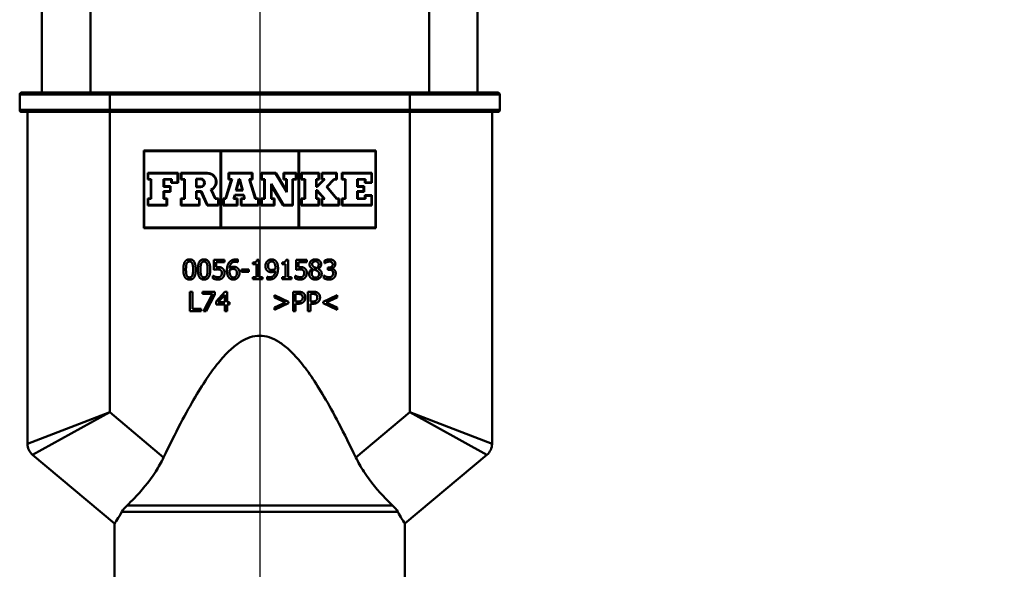
# Paper-space layout 'DS_2' of a CAD drawing. Units: millimetres. Extents: x 0 to 2100, y 0 to 2970.
# Drawn here: x 675 to 777, y 1618 to 1674 of the extents above; entities that cross this region are included whole.
import ezdxf

# ---------------------------------------------------------------- set-up
doc = ezdxf.new("R2010")
doc.units = ezdxf.units.MM
doc.header["$LTSCALE"] = 10
for name, color, linetype, lineweight in [('Centerline(ISO)', 7, 'Continuous', 25), ('Dimensions(ISO)', 7, 'Continuous', 25), ('Visible Edges(ISO)', 7, 'Continuous', 50), ('Visible Tangent Edges(ISO)', 7, 'Continuous', 50)]:
    doc.layers.add(name, color=color, linetype=linetype, lineweight=lineweight)
doc.styles.add('Text__5.0mm', font='arial.ttf', dxfattribs={"width": 0.9})
doc.dimstyles.new('KS-Marketing', dxfattribs={"dimscale": 10, "dimtxt": 5, "dimasz": 3.5, "dimexe": 3.175, "dimexo": 0, "dimgap": 0.8, "dimtad": 1, "dimdec": 1, "dimrnd": 1e-08, "dimtxsty": 'Text__5.0mm', "dimcen": 0.09, "dimdle": 10, "dimclrd": 7, "dimclre": 7, "dimclrt": 7, "dimadec": 0, "dimazin": 2, "dimtfac": 0.7, "dimtdec": 4, "dimtmove": 0, "dimatfit": 3, "dimfxl": 1, "dimtolj": 1, "dimlwd": 25, "dimlwe": 25, "dimarcsym": 0})

# ---------------------------------------------------------------- blocks, each defined once
blk = doc.blocks.new('*D5')
at = {"layer": 'Defpoints', "color": 0, "linetype": 'Continuous', "transparency": 16777216}
for p in [(1000.02, 1711.58), (1130.89, 1711.58), (684.87, 1506.31)]:
    blk.add_point(p, dxfattribs=at)
at = {"layer": 'Dimensions(ISO)', "color": 7, "linetype": 'Continuous', "lineweight": 25, "transparency": 16777216}
for p, q in [((1000.02, 1711.58), (1162.64, 1711.58)), ((1130.89, 1541.31), (1130.89, 1676.58)), ((684.87, 1506.31), (1162.64, 1506.31))]:
    blk.add_line(p, q, dxfattribs=at)
at = {"layer": 'Dimensions(ISO)', "color": 7, "linetype": 'Continuous', "transparency": 16777216}
for points in [[(1125.06, 1676.58), (1136.73, 1676.58), (1130.89, 1711.58)], [(1125.06, 1541.31), (1136.73, 1541.31), (1130.89, 1506.31)]]:
    blk.add_solid(points, dxfattribs=at)
at = {"layer": 'Dimensions(ISO)', "color": 7, "linetype": 'Continuous', "lineweight": 25, "transparency": 16777216, "insert": (1097.36, 1558.55), "char_height": 50, "attachment_point": 4, "rotation": 90, "style": 'Text__5.0mm'}
blk.add_mtext('\\A1;205', dxfattribs=at)

psp = doc.layouts.new('DS_2')

# ---------------------------------------------------------------- linework, layer by layer
at = {"layer": 'Centerline(ISO)', "linetype": 'Continuous'}
psp.add_line((700.02, 1742.67), (700.02, 1471.41), dxfattribs=at)
at = {"layer": 'Visible Edges(ISO)'}
for p, q in [((677.52, 1666.81), (677.52, 1676.59)), ((722.52, 1666.81), (722.52, 1676.59)), ((675.22, 1666.61), (675.22, 1665.01)), ((675.42, 1666.81), (684.52, 1666.81)), ((715.52, 1666.81), (684.52, 1666.81)), ((715.52, 1666.81), (724.62, 1666.81)), ((724.82, 1666.61), (724.82, 1665.01)), ((684.52, 1664.81), (675.42, 1664.81)), ((676.02, 1664.81), (676.02, 1630.51)), ((684.52, 1664.81), (715.52, 1664.81)), ((724.62, 1664.81), (715.52, 1664.81)), ((724.02, 1630.51), (724.02, 1664.81)), ((688.03, 1652.81), (688.03, 1660.81)), ((688.03, 1660.81), (712.03, 1660.81)), ((688.09, 1660.76), (695.97, 1660.76)), ((688.09, 1652.87), (688.09, 1660.76)), ((695.97, 1660.76), (695.97, 1652.87)), ((696.03, 1652.87), (696.03, 1660.76)), ((696.03, 1660.76), (704.03, 1660.76)), ((704.03, 1660.76), (704.03, 1652.87)), ((704.09, 1652.87), (704.09, 1660.76)), ((704.09, 1660.76), (711.97, 1660.76)), ((711.97, 1660.76), (711.97, 1652.87)), ((712.03, 1660.81), (712.03, 1652.81)), ((688.46, 1657.82), (688.46, 1658.5)), ((688.46, 1658.5), (691.6, 1658.5)), ((688.51, 1657.87), (688.51, 1658.44)), ((688.51, 1658.44), (691.54, 1658.44)), ((691.54, 1658.44), (691.54, 1657.53)), ((691.6, 1658.5), (691.6, 1657.47)), ((691.88, 1657.82), (691.88, 1658.5)), ((691.88, 1658.5), (694.64, 1658.5)), ((691.93, 1657.87), (691.93, 1658.44)), ((691.93, 1658.44), (694.64, 1658.44)), ((696.81, 1657.82), (696.81, 1658.5)), ((696.81, 1658.5), (699.28, 1658.5)), ((696.87, 1657.87), (696.87, 1658.44)), ((696.87, 1658.44), (699.22, 1658.44)), ((699.22, 1658.44), (699.22, 1657.87)), ((699.28, 1658.5), (699.28, 1657.82)), ((700.16, 1657.82), (700.16, 1658.5)), ((700.16, 1658.5), (701.7, 1658.5)), ((700.22, 1657.87), (700.22, 1658.44)), ((700.22, 1658.44), (701.66, 1658.44)), ((701.66, 1658.44), (702.81, 1656.52)), ((701.7, 1658.5), (702.75, 1656.72)), ((702.48, 1657.82), (702.48, 1658.5)), ((702.48, 1658.5), (703.82, 1658.5)), ((702.53, 1657.87), (702.53, 1658.44)), ((702.53, 1658.44), (703.76, 1658.44)), ((703.76, 1658.44), (703.76, 1657.87)), ((703.82, 1658.5), (703.82, 1657.82)), ((704.3, 1657.82), (704.3, 1658.5)), ((704.3, 1658.5), (706.16, 1658.5)), ((704.36, 1657.87), (704.36, 1658.44)), ((704.36, 1658.44), (706.1, 1658.44)), ((706.1, 1658.44), (706.1, 1657.87)), ((706.16, 1658.5), (706.16, 1657.82)), ((706.42, 1657.82), (706.42, 1658.5)), ((706.42, 1658.5), (707.99, 1658.5)), ((706.47, 1657.87), (706.47, 1658.44)), ((706.47, 1658.44), (707.93, 1658.44)), ((707.93, 1658.44), (707.93, 1657.87)), ((707.99, 1658.5), (707.99, 1657.82)), ((708.5, 1657.82), (708.5, 1658.5)), ((708.5, 1658.5), (711.61, 1658.5)), ((708.56, 1657.87), (708.56, 1658.44)), ((708.56, 1658.44), (711.55, 1658.44)), ((711.55, 1658.44), (711.55, 1657.53)), ((711.61, 1658.5), (711.61, 1657.47)), ((688.76, 1657.82), (688.46, 1657.82)), ((688.82, 1657.87), (688.51, 1657.87)), ((688.76, 1655.86), (688.76, 1657.82)), ((688.82, 1655.81), (688.82, 1657.87)), ((690.09, 1657.87), (690.09, 1657.07)), ((690.93, 1657.87), (690.09, 1657.87)), ((690.09, 1657.07), (690.75, 1657.07)), ((690.15, 1657.82), (690.15, 1657.13)), ((690.87, 1657.82), (690.15, 1657.82)), ((690.15, 1657.13), (690.81, 1657.13)), ((690.75, 1657.07), (690.75, 1656.61)), ((690.81, 1657.13), (690.81, 1656.55)), ((690.87, 1657.47), (690.87, 1657.82)), ((691.6, 1657.47), (690.87, 1657.47)), ((690.93, 1657.53), (690.93, 1657.87)), ((691.54, 1657.53), (690.93, 1657.53)), ((692.23, 1657.82), (691.88, 1657.82)), ((692.29, 1657.87), (691.93, 1657.87)), ((692.23, 1655.86), (692.23, 1657.82)), ((692.29, 1655.81), (692.29, 1657.87)), ((693.44, 1657.03), (693.44, 1657.91)), ((693.44, 1657.91), (693.89, 1657.91)), ((693.89, 1657.03), (693.44, 1657.03)), ((693.5, 1657.09), (693.5, 1657.85)), ((693.5, 1657.85), (693.89, 1657.85)), ((693.89, 1657.09), (693.5, 1657.09)), ((696.47, 1655.86), (697.08, 1657.82)), ((696.51, 1655.81), (697.16, 1657.87)), ((697.08, 1657.82), (696.81, 1657.82)), ((697.16, 1657.87), (696.87, 1657.87)), ((697.55, 1656.68), (697.87, 1657.87)), ((697.63, 1656.74), (697.92, 1657.82)), ((697.87, 1657.87), (697.98, 1657.87)), ((697.92, 1657.82), (697.93, 1657.82)), ((697.93, 1657.82), (698.2, 1656.74)), ((697.98, 1657.87), (698.27, 1656.68)), ((699.22, 1657.87), (698.93, 1657.87)), ((698.93, 1657.87), (699.56, 1655.81)), ((699.28, 1657.82), (699.01, 1657.82)), ((699.01, 1657.82), (699.6, 1655.86)), ((700.49, 1657.82), (700.16, 1657.82)), ((700.54, 1657.87), (700.22, 1657.87)), ((700.49, 1655.86), (700.49, 1657.82)), ((700.54, 1655.81), (700.54, 1657.87)), ((702.49, 1655.19), (701.2, 1657.36)), ((701.2, 1657.36), (701.2, 1655.81)), ((702.45, 1655.13), (701.25, 1657.15)), ((701.25, 1657.15), (701.25, 1655.86)), ((702.75, 1657.82), (702.48, 1657.82)), ((702.81, 1657.87), (702.53, 1657.87)), ((702.75, 1656.72), (702.75, 1657.82)), ((702.81, 1656.52), (702.81, 1657.87)), ((703.76, 1657.87), (703.39, 1657.87)), ((703.39, 1657.87), (703.39, 1655.19)), ((703.82, 1657.82), (703.45, 1657.82)), ((703.45, 1657.82), (703.45, 1655.13)), ((704.65, 1657.82), (704.3, 1657.82)), ((704.7, 1657.87), (704.36, 1657.87)), ((704.65, 1655.86), (704.65, 1657.82)), ((704.7, 1655.81), (704.7, 1657.87)), ((706.1, 1657.87), (705.84, 1657.87)), ((705.84, 1657.87), (705.84, 1657.05)), ((705.84, 1657.05), (705.94, 1657.05)), ((706.16, 1657.82), (705.9, 1657.82)), ((705.9, 1657.82), (705.9, 1657.11)), ((705.9, 1657.11), (705.92, 1657.11)), ((705.92, 1657.11), (706.63, 1657.82)), ((705.94, 1657.05), (706.76, 1657.87)), ((706.63, 1657.82), (706.42, 1657.82)), ((706.76, 1657.87), (706.47, 1657.87)), ((707.68, 1657.87), (706.91, 1657.08)), ((706.91, 1657.08), (707.96, 1655.81)), ((707.71, 1657.82), (706.99, 1657.07)), ((706.99, 1657.07), (707.99, 1655.86)), ((707.93, 1657.87), (707.68, 1657.87)), ((707.99, 1657.82), (707.71, 1657.82)), ((708.83, 1657.82), (708.5, 1657.82)), ((708.88, 1657.87), (708.56, 1657.87)), ((708.83, 1655.86), (708.83, 1657.82)), ((708.88, 1655.81), (708.88, 1657.87)), ((710.93, 1657.87), (710.09, 1657.87)), ((710.09, 1657.87), (710.09, 1657.07)), ((710.09, 1657.07), (710.75, 1657.07)), ((710.87, 1657.82), (710.15, 1657.82)), ((710.15, 1657.82), (710.15, 1657.13)), ((710.15, 1657.13), (710.81, 1657.13)), ((710.75, 1657.07), (710.75, 1656.61)), ((710.81, 1657.13), (710.81, 1656.55)), ((710.87, 1657.47), (710.87, 1657.82)), ((711.61, 1657.47), (710.87, 1657.47)), ((710.93, 1657.53), (710.93, 1657.87)), ((711.55, 1657.53), (710.93, 1657.53)), ((690.75, 1656.61), (690.09, 1656.61)), ((690.09, 1656.61), (690.09, 1655.81)), ((690.81, 1656.55), (690.15, 1656.55)), ((690.15, 1656.55), (690.15, 1655.86)), ((693.99, 1656.62), (693.44, 1656.62)), ((693.44, 1656.62), (693.44, 1655.81)), ((693.95, 1656.56), (693.5, 1656.56)), ((693.5, 1656.56), (693.5, 1655.86)), ((694.58, 1655.13), (693.95, 1656.56)), ((694.62, 1655.19), (693.99, 1656.62)), ((694.96, 1656.79), (695.42, 1655.81)), ((695.04, 1656.76), (695.45, 1655.86)), ((697.44, 1656.25), (697.32, 1655.81)), ((697.48, 1656.19), (697.39, 1655.86)), ((698.37, 1656.25), (697.44, 1656.25)), ((698.33, 1656.19), (697.48, 1656.19)), ((698.27, 1656.68), (697.55, 1656.68)), ((698.2, 1656.74), (697.63, 1656.74)), ((698.41, 1655.86), (698.33, 1656.19)), ((698.48, 1655.81), (698.37, 1656.25)), ((705.95, 1656.71), (705.84, 1656.71)), ((705.84, 1656.71), (705.84, 1655.81)), ((705.92, 1656.65), (705.9, 1656.65)), ((705.9, 1656.65), (705.9, 1655.86)), ((706.63, 1655.86), (705.92, 1656.65)), ((706.75, 1655.81), (705.95, 1656.71)), ((710.75, 1656.61), (710.09, 1656.61)), ((710.09, 1656.61), (710.09, 1655.81)), ((710.81, 1656.55), (710.15, 1656.55)), ((710.15, 1656.55), (710.15, 1655.86)), ((710.87, 1655.86), (710.87, 1656.2)), ((710.87, 1656.2), (711.61, 1656.2)), ((710.93, 1655.81), (710.93, 1656.15)), ((710.93, 1656.15), (711.55, 1656.15)), ((711.55, 1656.15), (711.55, 1655.19)), ((711.61, 1656.2), (711.61, 1655.13)), ((688.46, 1655.13), (688.46, 1655.86)), ((688.46, 1655.86), (688.76, 1655.86)), ((690.45, 1655.13), (688.46, 1655.13)), ((688.51, 1655.19), (688.51, 1655.81)), ((688.51, 1655.81), (688.82, 1655.81)), ((690.39, 1655.19), (688.51, 1655.19)), ((690.09, 1655.81), (690.39, 1655.81)), ((690.15, 1655.86), (690.45, 1655.86)), ((690.39, 1655.81), (690.39, 1655.19)), ((690.45, 1655.86), (690.45, 1655.13)), ((691.88, 1655.13), (691.88, 1655.86)), ((691.88, 1655.86), (692.23, 1655.86)), ((693.81, 1655.13), (691.88, 1655.13)), ((691.93, 1655.19), (691.93, 1655.81)), ((691.93, 1655.81), (692.29, 1655.81)), ((693.75, 1655.19), (691.93, 1655.19)), ((693.44, 1655.81), (693.75, 1655.81)), ((693.5, 1655.86), (693.81, 1655.86)), ((693.75, 1655.81), (693.75, 1655.19)), ((693.81, 1655.86), (693.81, 1655.13)), ((695.76, 1655.13), (694.58, 1655.13)), ((695.71, 1655.19), (694.62, 1655.19)), ((695.42, 1655.81), (695.71, 1655.81)), ((695.45, 1655.86), (695.76, 1655.86)), ((695.71, 1655.81), (695.71, 1655.19)), ((695.76, 1655.86), (695.76, 1655.13)), ((696.24, 1655.13), (696.24, 1655.86)), ((696.24, 1655.86), (696.47, 1655.86)), ((697.71, 1655.13), (696.24, 1655.13)), ((696.3, 1655.19), (696.3, 1655.81)), ((696.3, 1655.81), (696.51, 1655.81)), ((697.65, 1655.19), (696.3, 1655.19)), ((697.32, 1655.81), (697.65, 1655.81)), ((697.39, 1655.86), (697.71, 1655.86)), ((697.65, 1655.81), (697.65, 1655.19)), ((697.71, 1655.86), (697.71, 1655.13)), ((698.07, 1655.86), (698.41, 1655.86)), ((698.07, 1655.13), (698.07, 1655.86)), ((699.9, 1655.13), (698.07, 1655.13)), ((698.13, 1655.81), (698.48, 1655.81)), ((698.13, 1655.19), (698.13, 1655.81)), ((699.85, 1655.19), (698.13, 1655.19)), ((699.56, 1655.81), (699.85, 1655.81)), ((699.6, 1655.86), (699.9, 1655.86)), ((699.85, 1655.81), (699.85, 1655.19)), ((699.9, 1655.86), (699.9, 1655.13)), ((700.16, 1655.13), (700.16, 1655.86)), ((700.16, 1655.86), (700.49, 1655.86)), ((701.53, 1655.13), (700.16, 1655.13)), ((700.22, 1655.19), (700.22, 1655.81)), ((700.22, 1655.81), (700.54, 1655.81)), ((701.47, 1655.19), (700.22, 1655.19)), ((701.2, 1655.81), (701.47, 1655.81)), ((701.25, 1655.86), (701.53, 1655.86)), ((701.47, 1655.81), (701.47, 1655.19)), ((701.53, 1655.86), (701.53, 1655.13)), ((703.45, 1655.13), (702.45, 1655.13)), ((703.39, 1655.19), (702.49, 1655.19)), ((704.3, 1655.13), (704.3, 1655.86)), ((704.3, 1655.86), (704.65, 1655.86)), ((706.16, 1655.13), (704.3, 1655.13)), ((704.36, 1655.19), (704.36, 1655.81)), ((704.36, 1655.81), (704.7, 1655.81)), ((706.1, 1655.19), (704.36, 1655.19)), ((705.84, 1655.81), (706.1, 1655.81)), ((705.9, 1655.86), (706.16, 1655.86)), ((706.1, 1655.81), (706.1, 1655.19)), ((706.16, 1655.86), (706.16, 1655.13)), ((706.42, 1655.13), (706.42, 1655.86)), ((706.42, 1655.86), (706.63, 1655.86)), ((708.21, 1655.13), (706.42, 1655.13)), ((706.47, 1655.19), (706.47, 1655.81)), ((706.47, 1655.81), (706.75, 1655.81)), ((708.15, 1655.19), (706.47, 1655.19)), ((707.96, 1655.81), (708.15, 1655.81)), ((707.99, 1655.86), (708.21, 1655.86)), ((708.15, 1655.81), (708.15, 1655.19)), ((708.21, 1655.86), (708.21, 1655.13)), ((708.5, 1655.13), (708.5, 1655.86)), ((708.5, 1655.86), (708.83, 1655.86)), ((711.61, 1655.13), (708.5, 1655.13)), ((708.56, 1655.19), (708.56, 1655.81)), ((708.56, 1655.81), (708.88, 1655.81)), ((711.55, 1655.19), (708.56, 1655.19)), ((710.09, 1655.81), (710.93, 1655.81)), ((710.15, 1655.86), (710.87, 1655.86)), ((712.03, 1652.81), (688.03, 1652.81)), ((695.97, 1652.87), (688.09, 1652.87)), ((704.03, 1652.87), (696.03, 1652.87)), ((711.97, 1652.87), (704.09, 1652.87)), ((695.27, 1648.5), (695.27, 1649.53)), ((695.27, 1649.53), (696.37, 1649.53)), ((696.37, 1649.29), (695.53, 1649.29)), ((695.53, 1649.29), (695.53, 1648.76)), ((696.37, 1649.53), (696.37, 1649.29)), ((697.76, 1649.28), (697.75, 1649.28)), ((697.76, 1649.54), (697.76, 1649.28)), ((699.32, 1649.07), (699.32, 1649.25)), ((699.69, 1649.07), (699.32, 1649.07)), ((699.69, 1647.73), (699.69, 1649.07)), ((699.74, 1649.53), (699.94, 1649.53)), ((699.94, 1649.53), (699.94, 1647.73)), ((702.32, 1649.07), (702.32, 1649.25)), ((702.69, 1649.07), (702.32, 1649.07)), ((702.69, 1647.73), (702.69, 1649.07)), ((702.74, 1649.53), (702.94, 1649.53)), ((702.94, 1649.53), (702.94, 1647.73)), ((703.77, 1648.5), (703.77, 1649.53)), ((703.77, 1649.53), (704.87, 1649.53)), ((704.87, 1649.29), (704.03, 1649.29)), ((704.03, 1649.29), (704.03, 1648.76)), ((704.87, 1649.53), (704.87, 1649.29)), ((706.71, 1649.16), (706.71, 1649.44)), ((706.72, 1649.16), (706.71, 1649.16)), ((695.19, 1647.6), (695.19, 1647.88)), ((695.19, 1647.88), (695.21, 1647.88)), ((698.14, 1648.28), (698.14, 1648.52)), ((698.14, 1648.52), (698.9, 1648.52)), ((698.9, 1648.28), (698.14, 1648.28)), ((698.9, 1648.52), (698.9, 1648.28)), ((703.69, 1647.6), (703.69, 1647.88)), ((703.69, 1647.88), (703.71, 1647.88)), ((705.46, 1648.59), (705.46, 1648.6)), ((706.07, 1648.59), (706.07, 1648.58)), ((706.65, 1647.61), (706.65, 1647.89)), ((706.65, 1647.89), (706.67, 1647.89)), ((707.06, 1648.5), (707.06, 1648.72)), ((707.06, 1648.72), (707.15, 1648.72)), ((707.17, 1648.5), (707.06, 1648.5)), ((707.46, 1648.64), (707.46, 1648.62)), ((699.32, 1647.53), (699.32, 1647.73)), ((699.32, 1647.73), (699.69, 1647.73)), ((700.3, 1647.53), (699.32, 1647.53)), ((699.94, 1647.73), (700.3, 1647.73)), ((700.3, 1647.73), (700.3, 1647.53)), ((700.78, 1647.51), (700.78, 1647.77)), ((700.78, 1647.77), (700.8, 1647.77)), ((702.32, 1647.53), (702.32, 1647.73)), ((702.32, 1647.73), (702.69, 1647.73)), ((703.3, 1647.53), (702.32, 1647.53)), ((702.94, 1647.73), (703.3, 1647.73)), ((703.3, 1647.73), (703.3, 1647.53)), ((692.8, 1644.23), (692.8, 1646.23)), ((692.8, 1646.23), (693.07, 1646.23)), ((693.07, 1646.23), (693.07, 1644.47)), ((694.1, 1646), (694.1, 1646.23)), ((694.1, 1646.23), (695.37, 1646.23)), ((695.13, 1646), (694.1, 1646)), ((694.22, 1644.23), (695.13, 1646)), ((695.37, 1645.93), (694.5, 1644.23)), ((695.37, 1646.23), (695.37, 1645.93)), ((695.52, 1645.2), (696.42, 1646.23)), ((695.73, 1645.14), (696.41, 1645.92)), ((696.41, 1645.92), (696.41, 1645.14)), ((696.42, 1646.23), (696.66, 1646.23)), ((696.66, 1646.23), (696.66, 1645.14)), ((701.55, 1645.64), (701.55, 1645.88)), ((701.55, 1645.88), (702.99, 1645.19)), ((703.47, 1644.23), (703.47, 1646.23)), ((703.47, 1646.23), (703.97, 1646.23)), ((703.73, 1645.21), (703.73, 1646)), ((703.73, 1646), (703.95, 1646)), ((704.99, 1644.23), (704.99, 1646.23)), ((704.99, 1646.23), (705.49, 1646.23)), ((705.25, 1645.21), (705.25, 1646)), ((705.25, 1646), (705.47, 1646)), ((706.57, 1645.19), (708.01, 1645.88)), ((708.01, 1645.88), (708.01, 1645.64)), ((695.52, 1644.92), (695.52, 1645.2)), ((696.41, 1644.92), (695.52, 1644.92)), ((696.41, 1645.14), (695.73, 1645.14)), ((696.41, 1644.23), (696.41, 1644.92)), ((696.66, 1645.14), (696.9, 1645.14)), ((696.66, 1644.92), (696.66, 1644.23)), ((696.9, 1644.92), (696.66, 1644.92)), ((696.9, 1645.14), (696.9, 1644.92)), ((702.67, 1645.11), (701.55, 1645.64)), ((701.55, 1644.58), (702.67, 1645.11)), ((702.99, 1645.03), (701.55, 1644.34)), ((702.99, 1645.19), (702.99, 1645.03)), ((703.92, 1645.21), (703.73, 1645.21)), ((703.96, 1644.98), (703.73, 1644.98)), ((703.73, 1644.98), (703.73, 1644.23)), ((705.43, 1645.21), (705.25, 1645.21)), ((705.48, 1644.98), (705.25, 1644.98)), ((705.25, 1644.98), (705.25, 1644.23)), ((706.57, 1645.03), (706.57, 1645.19)), ((708.01, 1644.34), (706.57, 1645.03)), ((708.01, 1645.64), (706.89, 1645.11)), ((706.89, 1645.11), (708.01, 1644.58)), ((693.96, 1644.23), (692.8, 1644.23)), ((693.07, 1644.47), (693.96, 1644.47)), ((693.96, 1644.47), (693.96, 1644.23)), ((694.5, 1644.23), (694.22, 1644.23)), ((696.66, 1644.23), (696.41, 1644.23)), ((701.55, 1644.34), (701.55, 1644.58)), ((703.73, 1644.23), (703.47, 1644.23)), ((705.25, 1644.23), (704.99, 1644.23)), ((708.01, 1644.58), (708.01, 1644.34)), ((676.56, 1629.36), (685.02, 1622.26)), ((715.02, 1622.26), (723.49, 1629.36)), ((685.02, 1612.81), (685.02, 1622.26)), ((715.02, 1612.81), (715.02, 1622.26))]:
    psp.add_line(p, q, dxfattribs=at)
for centre, radius, start, end in [((675.42, 1666.61), 0.2, 90, 180), ((724.62, 1666.61), 0.2, 0, 90), ((675.42, 1665.01), 0.2, 180, 270), ((724.62, 1665.01), 0.2, 270, 0), ((694.64, 1657.58), 0.915, 295.9791, 90), ((694.64, 1657.58), 0.858, 292.2388, 90), ((693.89, 1657.47), 0.441, 270, 90), ((693.89, 1657.47), 0.384, 270, 90), ((677.52, 1630.51), 1.5, 180, 230), ((722.52, 1630.51), 1.5, 310, 0)]:
    psp.add_arc(centre, radius, start, end, dxfattribs=at)
for points, degree in [([(692.13, 1648.52), (692.13, 1649.07), (692.44, 1649.57), (692.77, 1649.57)], 2), ([(692.4, 1648.52), (692.4, 1648.72), (692.43, 1649.03), (692.47, 1649.13)], 2), ([(692.47, 1649.13), (692.51, 1649.24), (692.66, 1649.34), (692.77, 1649.34)], 2), ([(692.77, 1649.57), (693.1, 1649.57), (693.41, 1649.05), (693.41, 1648.53)], 2), ([(692.77, 1649.34), (692.88, 1649.34), (693.02, 1649.24), (693.06, 1649.14)], 2), ([(693.06, 1649.14), (693.1, 1649.03), (693.14, 1648.73), (693.14, 1648.53)], 2), ([(693.63, 1648.52), (693.63, 1649.07), (693.94, 1649.57), (694.27, 1649.57)], 2), ([(693.9, 1648.52), (693.9, 1648.72), (693.93, 1649.03), (693.97, 1649.13)], 2), ([(693.97, 1649.13), (694.01, 1649.24), (694.16, 1649.34), (694.27, 1649.34)], 2), ([(694.27, 1649.57), (694.6, 1649.57), (694.91, 1649.05), (694.91, 1648.53)], 2), ([(694.27, 1649.34), (694.38, 1649.34), (694.52, 1649.24), (694.56, 1649.14)], 2), ([(694.56, 1649.14), (694.6, 1649.03), (694.64, 1648.73), (694.64, 1648.53)], 2), ([(696.63, 1648.4), (696.63, 1648.67), (696.74, 1649.09), (696.85, 1649.24)], 2), ([(696.85, 1649.24), (696.96, 1649.39), (697.3, 1649.56), (697.53, 1649.56)], 2), ([(697.49, 1649.33), (697.24, 1649.33), (696.94, 1648.99), (696.91, 1648.66)], 2), ([(697.75, 1649.28), (697.71, 1649.3), (697.57, 1649.33), (697.49, 1649.33)], 2), ([(697.53, 1649.56), (697.6, 1649.56), (697.71, 1649.55), (697.76, 1649.54)], 2), ([(699.32, 1649.25), (699.53, 1649.25), (699.72, 1649.37), (699.74, 1649.53)], 2), ([(700.61, 1648.88), (700.61, 1649.03), (700.71, 1649.29), (700.8, 1649.38)], 2), ([(700.8, 1649.38), (700.88, 1649.47), (701.12, 1649.57), (701.25, 1649.57)], 2), ([(700.88, 1648.89), (700.88, 1649.11), (701.08, 1649.35), (701.24, 1649.35)], 2), ([(701.02, 1648.54), (700.95, 1648.6), (700.88, 1648.76), (700.88, 1648.89)], 2), ([(701.24, 1649.35), (701.32, 1649.35), (701.44, 1649.3), (701.5, 1649.23)], 2), ([(701.25, 1649.57), (701.38, 1649.57), (701.61, 1649.47), (701.69, 1649.39)], 2), ([(701.5, 1649.23), (701.56, 1649.16), (701.64, 1648.91), (701.64, 1648.71)], 2), ([(701.69, 1649.39), (701.79, 1649.28), (701.91, 1648.92), (701.91, 1648.65)], 2), ([(702.32, 1649.25), (702.53, 1649.25), (702.72, 1649.37), (702.74, 1649.53)], 2), ([(705.17, 1649.04), (705.17, 1649.27), (705.51, 1649.57), (705.77, 1649.57)], 2), ([(705.46, 1648.6), (705.31, 1648.69), (705.17, 1648.89), (705.17, 1649.04)], 2), ([(705.44, 1649.08), (705.44, 1649.21), (705.63, 1649.37), (705.77, 1649.37)], 2), ([(705.63, 1648.78), (705.53, 1648.84), (705.44, 1648.98), (705.44, 1649.08)], 2), ([(705.77, 1649.57), (706.05, 1649.57), (706.37, 1649.29), (706.37, 1649.06)], 2), ([(705.77, 1649.37), (705.93, 1649.37), (706.11, 1649.19), (706.11, 1649.06)], 2), ([(706.11, 1649.06), (706.11, 1648.94), (706.03, 1648.75), (705.91, 1648.66)], 2), ([(706.37, 1649.06), (706.37, 1648.93), (706.22, 1648.67), (706.07, 1648.59)], 2), ([(706.71, 1649.44), (706.8, 1649.49), (707.1, 1649.57), (707.23, 1649.57)], 2), ([(706.92, 1649.27), (706.86, 1649.25), (706.76, 1649.19), (706.72, 1649.16)], 2), ([(707.21, 1649.34), (707.14, 1649.34), (706.99, 1649.3), (706.92, 1649.27)], 2), ([(707.15, 1648.72), (707.33, 1648.72), (707.56, 1648.89), (707.56, 1649.06)], 2), ([(707.45, 1649.27), (707.4, 1649.31), (707.28, 1649.34), (707.21, 1649.34)], 2), ([(707.23, 1649.57), (707.37, 1649.57), (707.57, 1649.51), (707.65, 1649.45)], 2), ([(707.56, 1649.06), (707.56, 1649.13), (707.5, 1649.24), (707.45, 1649.27)], 2), ([(707.83, 1649.09), (707.83, 1648.92), (707.61, 1648.67), (707.46, 1648.64)], 2), ([(707.65, 1649.45), (707.74, 1649.39), (707.83, 1649.21), (707.83, 1649.09)], 2), ([(692.77, 1647.48), (692.44, 1647.48), (692.13, 1648), (692.13, 1648.52)], 2), ([(692.47, 1647.92), (692.43, 1648.03), (692.4, 1648.31), (692.4, 1648.52)], 2), ([(692.77, 1647.71), (692.65, 1647.71), (692.51, 1647.82), (692.47, 1647.92)], 2), ([(693.41, 1648.53), (693.41, 1647.99), (693.1, 1647.48), (692.77, 1647.48)], 2), ([(693.07, 1647.92), (693.02, 1647.81), (692.88, 1647.71), (692.77, 1647.71)], 2), ([(693.14, 1648.53), (693.14, 1648.32), (693.1, 1648.02), (693.07, 1647.92)], 2), ([(694.27, 1647.48), (693.94, 1647.48), (693.63, 1648), (693.63, 1648.52)], 2), ([(693.97, 1647.92), (693.93, 1648.03), (693.9, 1648.31), (693.9, 1648.52)], 2), ([(694.27, 1647.71), (694.15, 1647.71), (694.01, 1647.82), (693.97, 1647.92)], 2), ([(694.91, 1648.53), (694.91, 1647.99), (694.6, 1647.48), (694.27, 1647.48)], 2), ([(694.57, 1647.92), (694.53, 1647.81), (694.38, 1647.71), (694.27, 1647.71)], 2), ([(694.64, 1648.53), (694.64, 1648.32), (694.6, 1648.02), (694.57, 1647.92)], 2), ([(695.21, 1647.88), (695.24, 1647.86), (695.35, 1647.8), (695.42, 1647.77)], 2), ([(695.66, 1648.54), (695.55, 1648.54), (695.34, 1648.51), (695.27, 1648.5)], 2), ([(695.53, 1648.76), (695.58, 1648.76), (695.67, 1648.77), (695.71, 1648.77)], 2), ([(695.99, 1648.45), (695.94, 1648.5), (695.77, 1648.54), (695.66, 1648.54)], 2), ([(695.71, 1648.77), (695.86, 1648.77), (696.07, 1648.72), (696.17, 1648.64)], 2), ([(696.11, 1648.16), (696.11, 1648.27), (696.05, 1648.41), (695.99, 1648.45)], 2), ([(696, 1647.84), (696.05, 1647.9), (696.11, 1648.06), (696.11, 1648.16)], 2), ([(696.17, 1648.64), (696.27, 1648.57), (696.38, 1648.34), (696.38, 1648.16)], 2), ([(696.38, 1648.16), (696.38, 1648.02), (696.29, 1647.77), (696.2, 1647.68)], 2), ([(696.85, 1647.67), (696.75, 1647.77), (696.63, 1648.14), (696.63, 1648.4)], 2), ([(696.9, 1648.34), (696.9, 1648.39), (696.91, 1648.44), (696.91, 1648.47)], 2), ([(697.05, 1647.82), (696.99, 1647.88), (696.9, 1648.14), (696.9, 1648.34)], 2), ([(696.91, 1648.66), (697, 1648.73), (697.21, 1648.8), (697.33, 1648.8)], 2), ([(696.91, 1648.47), (697, 1648.52), (697.17, 1648.58), (697.27, 1648.58)], 2), ([(697.27, 1648.58), (697.34, 1648.58), (697.47, 1648.55), (697.52, 1648.51)], 2), ([(697.66, 1648.16), (697.66, 1647.93), (697.46, 1647.7), (697.3, 1647.7)], 2), ([(697.33, 1648.8), (697.44, 1648.8), (697.62, 1648.76), (697.71, 1648.68)], 2), ([(697.52, 1648.51), (697.59, 1648.45), (697.66, 1648.29), (697.66, 1648.16)], 2), ([(697.71, 1648.68), (697.82, 1648.6), (697.93, 1648.35), (697.93, 1648.17)], 2), ([(697.93, 1648.17), (697.93, 1648.02), (697.83, 1647.76), (697.74, 1647.67)], 2), ([(700.83, 1648.37), (700.72, 1648.45), (700.61, 1648.7), (700.61, 1648.88)], 2), ([(701.21, 1648.25), (701.1, 1648.25), (700.92, 1648.3), (700.83, 1648.37)], 2), ([(701.27, 1648.47), (701.2, 1648.47), (701.07, 1648.5), (701.02, 1648.54)], 2), ([(701.05, 1647.72), (701.31, 1647.72), (701.61, 1648.07), (701.63, 1648.39)], 2), ([(701.63, 1648.39), (701.52, 1648.31), (701.33, 1648.25), (701.21, 1648.25)], 2), ([(701.63, 1648.58), (701.56, 1648.53), (701.36, 1648.47), (701.27, 1648.47)], 2), ([(701.64, 1648.71), (701.64, 1648.67), (701.63, 1648.6), (701.63, 1648.58)], 2), ([(701.91, 1648.65), (701.91, 1648.4), (701.8, 1647.95), (701.69, 1647.81)], 2), ([(703.71, 1647.88), (703.74, 1647.86), (703.85, 1647.8), (703.92, 1647.77)], 2), ([(704.17, 1648.54), (704.06, 1648.54), (703.84, 1648.51), (703.77, 1648.5)], 2), ([(704.03, 1648.76), (704.08, 1648.76), (704.17, 1648.77), (704.21, 1648.77)], 2), ([(704.49, 1648.45), (704.44, 1648.5), (704.27, 1648.54), (704.17, 1648.54)], 2), ([(704.21, 1648.77), (704.36, 1648.77), (704.58, 1648.72), (704.67, 1648.64)], 2), ([(704.61, 1648.16), (704.61, 1648.27), (704.55, 1648.41), (704.49, 1648.45)], 2), ([(704.51, 1647.84), (704.56, 1647.9), (704.61, 1648.06), (704.61, 1648.16)], 2), ([(704.67, 1648.64), (704.77, 1648.57), (704.88, 1648.34), (704.88, 1648.16)], 2), ([(704.88, 1648.16), (704.88, 1648.02), (704.79, 1647.77), (704.7, 1647.68)], 2), ([(705.12, 1648.08), (705.12, 1648.24), (705.29, 1648.51), (705.46, 1648.59)], 2), ([(705.29, 1647.65), (705.21, 1647.73), (705.12, 1647.95), (705.12, 1648.08)], 2), ([(705.39, 1648.1), (705.39, 1648.24), (705.51, 1648.45), (705.62, 1648.53)], 2), ([(705.78, 1647.68), (705.61, 1647.68), (705.39, 1647.92), (705.39, 1648.1)], 2), ([(705.62, 1648.53), (705.72, 1648.49), (705.87, 1648.43), (705.91, 1648.4)], 2), ([(705.91, 1648.66), (705.84, 1648.68), (705.67, 1648.76), (705.63, 1648.78)], 2), ([(706.42, 1648.08), (706.42, 1647.83), (706.05, 1647.48), (705.77, 1647.48)], 2), ([(706.15, 1648.06), (706.15, 1647.88), (705.94, 1647.68), (705.78, 1647.68)], 2), ([(705.91, 1648.4), (706.05, 1648.33), (706.15, 1648.18), (706.15, 1648.06)], 2), ([(706.07, 1648.58), (706.24, 1648.5), (706.42, 1648.27), (706.42, 1648.08)], 2), ([(706.67, 1647.89), (706.76, 1647.83), (707.04, 1647.72), (707.18, 1647.72)], 2), ([(707.48, 1648.43), (707.42, 1648.47), (707.27, 1648.5), (707.17, 1648.5)], 2), ([(707.46, 1648.62), (707.52, 1648.61), (707.67, 1648.55), (707.73, 1648.49)], 2), ([(707.6, 1648.14), (707.6, 1648.25), (707.53, 1648.39), (707.48, 1648.43)], 2), ([(707.49, 1647.83), (707.54, 1647.89), (707.6, 1648.03), (707.6, 1648.14)], 2), ([(707.87, 1648.12), (707.87, 1647.98), (707.78, 1647.76), (707.69, 1647.67)], 2), ([(707.73, 1648.49), (707.79, 1648.43), (707.87, 1648.25), (707.87, 1648.12)], 2), ([(695.71, 1647.48), (695.57, 1647.48), (695.29, 1647.55), (695.19, 1647.6)], 2), ([(695.42, 1647.77), (695.5, 1647.75), (695.63, 1647.72), (695.71, 1647.72)], 2), ([(695.71, 1647.72), (695.8, 1647.72), (695.95, 1647.77), (696, 1647.84)], 2), ([(696.2, 1647.68), (696.12, 1647.59), (695.87, 1647.48), (695.71, 1647.48)], 2), ([(697.3, 1647.48), (697.16, 1647.48), (696.94, 1647.57), (696.85, 1647.67)], 2), ([(697.3, 1647.7), (697.23, 1647.7), (697.1, 1647.75), (697.05, 1647.82)], 2), ([(697.74, 1647.67), (697.65, 1647.58), (697.43, 1647.48), (697.3, 1647.48)], 2), ([(701.01, 1647.49), (700.96, 1647.49), (700.84, 1647.5), (700.78, 1647.51)], 2), ([(700.8, 1647.77), (700.83, 1647.75), (700.97, 1647.72), (701.05, 1647.72)], 2), ([(701.69, 1647.81), (701.57, 1647.65), (701.25, 1647.49), (701.01, 1647.49)], 2), ([(704.21, 1647.48), (704.07, 1647.48), (703.79, 1647.55), (703.69, 1647.6)], 2), ([(703.92, 1647.77), (704, 1647.75), (704.13, 1647.72), (704.22, 1647.72)], 2), ([(704.7, 1647.68), (704.62, 1647.59), (704.37, 1647.48), (704.21, 1647.48)], 2), ([(704.22, 1647.72), (704.3, 1647.72), (704.45, 1647.77), (704.51, 1647.84)], 2), ([(705.77, 1647.48), (705.62, 1647.48), (705.38, 1647.57), (705.29, 1647.65)], 2), ([(707.2, 1647.48), (707.05, 1647.48), (706.75, 1647.56), (706.65, 1647.61)], 2), ([(707.18, 1647.72), (707.27, 1647.72), (707.43, 1647.77), (707.49, 1647.83)], 2), ([(707.69, 1647.67), (707.6, 1647.58), (707.36, 1647.48), (707.2, 1647.48)], 2), ([(703.95, 1646), (704.08, 1646), (704.25, 1645.97), (704.31, 1645.93)], 2), ([(703.97, 1646.23), (704.15, 1646.23), (704.4, 1646.17), (704.49, 1646.11)], 2), ([(704.31, 1645.93), (704.38, 1645.88), (704.46, 1645.73), (704.46, 1645.62)], 2), ([(704.49, 1646.11), (704.61, 1646.03), (704.73, 1645.8), (704.73, 1645.63)], 2), ([(705.47, 1646), (705.6, 1646), (705.76, 1645.97), (705.83, 1645.93)], 2), ([(705.49, 1646.23), (705.67, 1646.23), (705.92, 1646.17), (706.01, 1646.11)], 2), ([(705.83, 1645.93), (705.9, 1645.88), (705.97, 1645.73), (705.97, 1645.62)], 2), ([(706.01, 1646.11), (706.12, 1646.03), (706.25, 1645.8), (706.25, 1645.63)], 2), ([(704.34, 1645.33), (704.28, 1645.26), (704.08, 1645.21), (703.92, 1645.21)], 2), ([(704.56, 1645.19), (704.45, 1645.08), (704.17, 1644.98), (703.96, 1644.98)], 2), ([(704.46, 1645.62), (704.46, 1645.53), (704.4, 1645.39), (704.34, 1645.33)], 2), ([(704.73, 1645.63), (704.73, 1645.5), (704.64, 1645.27), (704.56, 1645.19)], 2), ([(705.86, 1645.33), (705.79, 1645.26), (705.59, 1645.21), (705.43, 1645.21)], 2), ([(706.07, 1645.19), (705.97, 1645.08), (705.69, 1644.98), (705.48, 1644.98)], 2), ([(705.97, 1645.62), (705.97, 1645.53), (705.92, 1645.39), (705.86, 1645.33)], 2), ([(706.25, 1645.63), (706.25, 1645.5), (706.16, 1645.27), (706.07, 1645.19)], 2), ([(685.77, 1623.46), (685.89, 1623.69), (686.08, 1623.92), (686.31, 1624.14)], 3), ([(713.73, 1624.14), (713.96, 1623.92), (714.15, 1623.69), (714.28, 1623.46)], 3)]:
    psp.add_open_spline(points, degree=degree, dxfattribs=at)
psp.add_rational_spline([(709.95, 1629.1), (700.02, 1649.84), (690.09, 1629.1)], [1.08929167736, 1.675414205, 1.08929167736], degree=2, dxfattribs=at)
for points, knots in [([(690.09, 1629.1), (689.85, 1628.6), (689.57, 1628.11), (688.57, 1626.55), (687.75, 1625.6), (686.8, 1624.61), (686.55, 1624.37), (686.31, 1624.14)], [0.224229, 0.224229, 0.224229, 0.224229, 0.3857463, 0.3857463, 0.7714926, 0.7714926, 0.9052504, 0.9052504, 0.9052504, 0.9052504]), ([(713.73, 1624.14), (713.49, 1624.37), (713.24, 1624.61), (712.29, 1625.6), (711.47, 1626.55), (710.47, 1628.11), (710.19, 1628.6), (709.95, 1629.1)], [4.5218006, 4.5218006, 4.5218006, 4.5218006, 4.6555583, 4.6555583, 5.0413046, 5.0413046, 5.202822, 5.202822, 5.202822, 5.202822]), ([(685.77, 1623.46), (685.59, 1623.15), (685.43, 1622.89), (685.12, 1622.4), (685.02, 1622.26), (685.02, 1622.26)], [0.8985073, 0.8985073, 0.8985073, 0.8985073, 1.0842234, 1.0842234, 1.3692388, 1.3692388, 1.3692388, 1.3692388]), ([(715.02, 1622.26), (715.02, 1622.26), (714.9, 1622.43), (714.56, 1622.97), (714.42, 1623.2), (714.28, 1623.46)], [4.7376678, 4.7376678, 4.7376678, 4.7376678, 5.0559135, 5.0559135, 5.210714, 5.210714, 5.210714, 5.210714])]:
    psp.add_open_spline(points, degree=3, knots=knots, dxfattribs=at)
at = {"layer": 'Visible Tangent Edges(ISO)'}
for p, q in [((682.52, 1666.81), (682.52, 1684.01)), ((717.52, 1666.81), (717.52, 1684.01)), ((684.52, 1666.61), (675.22, 1666.61)), ((684.52, 1666.81), (684.52, 1666.61)), ((684.52, 1666.61), (715.52, 1666.61)), ((684.52, 1666.61), (684.52, 1665.01)), ((715.52, 1666.61), (715.52, 1666.81)), ((724.82, 1666.61), (715.52, 1666.61)), ((715.52, 1666.61), (715.52, 1665.01)), ((675.22, 1665.01), (684.52, 1665.01)), ((684.52, 1665.01), (684.52, 1664.81)), ((715.52, 1665.01), (684.52, 1665.01)), ((684.52, 1633.77), (684.52, 1664.81)), ((715.52, 1665.01), (715.52, 1664.81)), ((715.52, 1665.01), (724.82, 1665.01)), ((715.52, 1664.81), (715.52, 1633.77)), ((676.02, 1630.51), (684.52, 1633.77)), ((684.52, 1633.77), (676.56, 1629.36)), ((690.09, 1629.1), (684.52, 1633.77)), ((715.52, 1633.77), (709.95, 1629.1)), ((715.52, 1633.77), (724.02, 1630.51)), ((723.49, 1629.36), (715.52, 1633.77)), ((714.28, 1623.46), (685.77, 1623.46)), ((686.31, 1624.14), (713.73, 1624.14))]:
    psp.add_line(p, q, dxfattribs=at)

# ---------------------------------------------------------------- dimensions: what is measured, and where the dimension line sits
at = {"layer": 'Dimensions(ISO)', "color": 7, "linetype": 'Continuous', "lineweight": 25}
dim = psp.add_linear_dim(base=(1130.89, 1711.58), p1=(684.87, 1506.31), p2=(1000.02, 1711.58), angle=90, dimstyle='KS-Marketing', override={"dimgap": 0.8, "dimdec": 0, "dimtol": 0, "dimlim": 0, "dimtp": 0, "dimtm": 0, "dimtdec": 4, "dimtofl": 0, "dimatfit": 1}, dxfattribs=at)
dim.commit()
dim.dimension.update_dxf_attribs({"geometry": '*D5', "text_midpoint": (1130.89, 1608.82), "dimtype": 160})

doc.saveas('drawing.dxf')
